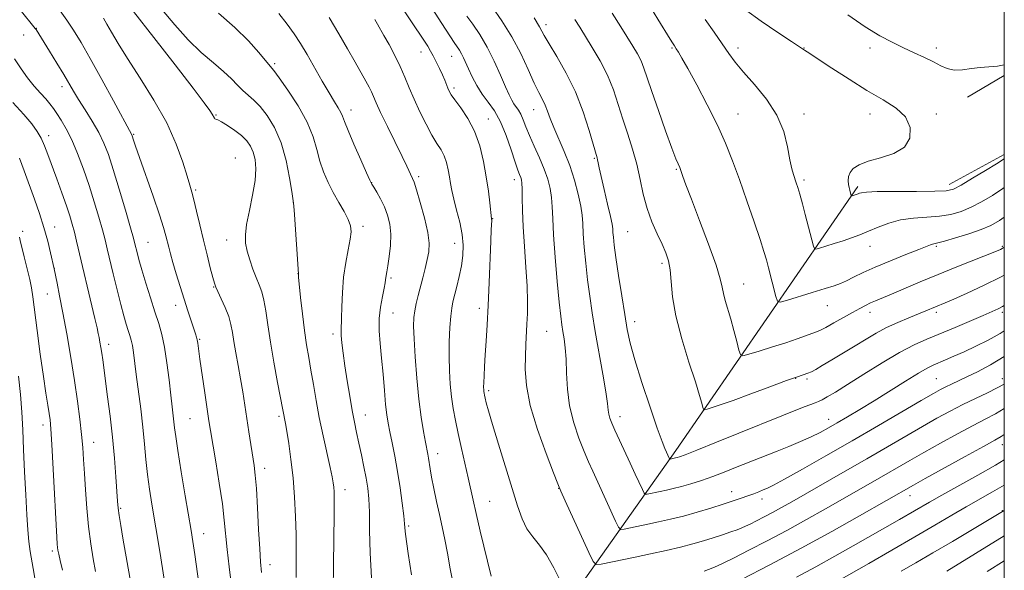
# Model space of a CAD drawing. Extents: x 2177300 to 2180200, y 284800 to 287700.
# Drawn here: x 2179732 to 2180000, y 286623 to 286773 of the extents above; entities that cross this region are included whole.
import ezdxf

# ---------------------------------------------------------------- set-up
doc = ezdxf.new("R2010")
doc.units = 0
doc.header["$MEASUREMENT"] = 0
for name, color, linetype, lineweight in [('BREAKLINE DTM HARD', 7, 'Continuous', 0), ('CONTOUR INDEX', 41, 'Continuous', 13), ('CONTOUR INTERMEDIATE', 44, 'Continuous', 0), ('GRID LINE', 7, 'Continuous', 0), ('SPOT ELEVATION DTM', 2, 'Continuous', 13)]:
    doc.layers.add(name, color=color, linetype=linetype, lineweight=lineweight)

msp = doc.modelspace()

# ---------------------------------------------------------------- linework, layer by layer
at = {"layer": 'BREAKLINE DTM HARD', "extrusion": (-0.01638917408475665, -0.009699515191162479, 0.999818640743348), "elevation": -37244.2802128336, "flags": 128}
msp.add_lwpolyline([(863524.0554591174, 2021762.513526512), (863524.0554591173, 2021774.170553578)], dxfattribs=at)
at = {"layer": 'BREAKLINE DTM HARD', "extrusion": (0.01311937447526095, 0.007091789526853158, 0.9998887880832973), "elevation": 31897.87516152778, "flags": 128}
msp.add_lwpolyline([(2179780.744525462, 286509.2918480735), (2179795.786576538, 286517.4220525243)], dxfattribs=at)
at = {"layer": 'BREAKLINE DTM HARD'}
msp.add_polyline3d([(2179701.06, 286348.09, 1225.1), (2179727.74, 286387.08, 1233.46), (2179786.97, 286471.61, 1233.28), (2179838, 286543, 1236.76), (2179868.56, 286596.63, 1242.19), (2179910.56, 286655.92, 1254.5), (2179960.14, 286727.74, 1264.36)], dxfattribs=at)
at = {"layer": 'CONTOUR INDEX', "flags": 128}
for points, elevation in [([(2179903.919, 286776.077), (2179906.355, 286772.138), (2179908.254, 286769.0160000001), (2179909.453, 286767.073), (2179910.154, 286765.98), (2179910.649, 286765.233), (2179911.23, 286764.3200000001), (2179912.187, 286762.698), (2179913.807, 286759.816), (2179916.2419, 286755.3590000001), (2179919.097, 286749.951), (2179921.839, 286744.451), (2179924.075, 286739.482), (2179925.969, 286734.725), (2179927.827, 286729.624), (2179929.85, 286723.8690000001), (2179931.829, 286718.129), (2179933.452, 286713.318), (2179934.509, 286710.052), (2179935.184, 286707.758), (2179935.764, 286705.567), (2179937.7599, 286697.771), (2179938.173, 286696.54), (2179938.936, 286696.271), (2179940.702, 286696.733), (2179947.676, 286698.8481000001), (2179951.1851, 286699.9269), (2179953.655, 286700.719), (2179955.401, 286701.361), (2179957, 286702.075), (2179958.961, 286703.045), (2179961.523, 286704.296), (2179964.857, 286705.809), (2179968.967, 286707.526), (2179973.1851, 286709.2109000001), (2179976.674, 286710.584), (2179979.905, 286711.877), (2179980.439, 286712.064), (2179981.848, 286712.3779), (2179983.692, 286712.8640000001), (2179986.722, 286713.742), (2179990.339, 286714.871), (2179993.728, 286716.042), (2179996.334, 286717.1470000001), (2179998.645, 286718.4761), (2180000, 286719.427)], 1260), ([(2179742.774, 286775.548), (2179744.616, 286773.007), (2179746.444, 286770.273), (2179748.482, 286766.9450000001), (2179751.003, 286762.5440000001), (2179754.123, 286756.893), (2179757.32, 286751.01), (2179762.309, 286741.812), (2179762.402, 286741.558), (2179762.7679, 286740.374), (2179763.309, 286738.7390000001), (2179764.385, 286735.6250000001), (2179768.094, 286725.106), (2179769.839, 286720.0369000001), (2179770.965, 286716.541), (2179771.598, 286714.3100000001), (2179772.376, 286711.175), (2179772.858, 286709.371), (2179773.521, 286707.032), (2179774.416, 286704.0000000001), (2179775.463, 286700.5490000001), (2179776.548, 286697.062), (2179777.566, 286693.88), (2179778.452, 286691.177), (2179779.628, 286687.6740000001), (2179779.928, 286686.727), (2179780.119, 286685.9680000001), (2179780.274, 286685.068), (2179780.874, 286680.733), (2179782.193, 286671.537), (2179783.308, 286663.9790000001), (2179783.7371, 286661.28), (2179785.176, 286652.807), (2179786.1411, 286646.949), (2179786.975, 286641.372), (2179787.513, 286636.8810000001), (2179788.259, 286628.9680000001), (2179788.806, 286624.203), (2179789.457, 286619.0490000001)], 1230), ([(2179802.334, 286774.8050000001), (2179804.63, 286771.937), (2179806.553, 286769.29), (2179808.267, 286766.635), (2179810.0469, 286763.6360000001), (2179814.17, 286756.4391), (2179816.057, 286753.199), (2179817.518, 286750.801), (2179818.564, 286749.124), (2179819.258, 286747.916), (2179819.716, 286746.862), (2179820.248, 286745.416), (2179821.211, 286742.971), (2179822.817, 286739.214), (2179824.678, 286734.997), (2179826.258, 286731.466), (2179827.18, 286729.4359), (2179827.697, 286728.406), (2179828.218, 286727.541), (2179829.052, 286726.181), (2179830.095, 286724.3469), (2179831.142, 286722.228), (2179832.0119, 286719.9670000001), (2179832.613, 286717.509), (2179832.879, 286714.7500000001), (2179832.783, 286711.682), (2179832.46, 286708.671), (2179832.088, 286706.1779), (2179831.809, 286704.5341), (2179831.527, 286702.927), (2179831.459, 286702.336), (2179831.338, 286701.4730000001), (2179831.062, 286700.0261), (2179830.582, 286697.784), (2179830.063, 286694.933), (2179829.724, 286691.7610000001), (2179829.7231, 286688.4730000001), (2179829.981, 286684.96), (2179830.362, 286681.0330000001), (2179830.749, 286676.6369), (2179831.1151, 286672.2390000001), (2179831.454, 286668.438), (2179831.773, 286665.626), (2179832.132, 286663.358), (2179832.599, 286660.981), (2179833.2219, 286657.9730000001), (2179833.947, 286654.329), (2179834.695, 286650.178), (2179835.391, 286645.726), (2179835.976, 286641.496), (2179836.396, 286638.091), (2179836.6191, 286635.934), (2179836.763, 286633.9570000001), (2179836.865, 286633.099), (2179837.635, 286627.8150000001), (2179838.507, 286622.035)], 1240), ([(2179853.589, 286774.068), (2179855.176, 286771.874), (2179857.092, 286769.0600000001), (2179859.119, 286765.675), (2179861.056, 286761.853), (2179862.772, 286758.0650000001), (2179864.147, 286754.866), (2179865.115, 286752.657), (2179865.803, 286751.241), (2179866.388, 286750.2670000001), (2179867.666, 286748.508), (2179868.311, 286747.3810000001), (2179868.936, 286745.899), (2179869.656, 286743.986), (2179870.6201, 286741.58), (2179871.908, 286738.683), (2179873.33, 286735.542), (2179874.63, 286732.4689), (2179875.602, 286729.7), (2179876.252, 286727.172), (2179876.639, 286724.7500000001), (2179876.835, 286722.2170000001), (2179876.979, 286719.0249), (2179877.221, 286714.545), (2179877.667, 286708.487), (2179878.224, 286701.914), (2179878.75, 286696.228), (2179879.143, 286692.451), (2179879.445, 286690.0930000001), (2179879.739, 286688.285), (2179880.077, 286686.277), (2179880.407, 286683.797), (2179880.6481, 286680.694), (2179880.775, 286676.885), (2179880.9961, 286672.562), (2179881.5771, 286667.99), (2179882.686, 286663.4391), (2179884.108, 286659.2070000001), (2179885.532, 286655.601), (2179886.742, 286652.768), (2179887.8949, 286650.216), (2179889.247, 286647.292), (2179894.1, 286636.676), (2179894.924, 286634.975), (2179895.524, 286634.4080000001), (2179896.4159, 286634.49), (2179902.86, 286635.8), (2179905.81, 286636.4180000001), (2179909.039, 286637.1470000001), (2179912.562, 286638.0330000001), (2179916.334, 286639.0930000001), (2179920.068, 286640.22), (2179923.421, 286641.274), (2179926.136, 286642.15), (2179928.309, 286642.8750000001), (2179930.126, 286643.512), (2179931.735, 286644.107), (2179933.151, 286644.653), (2179934.35, 286645.128), (2179935.448, 286645.589), (2179937.106, 286646.412), (2179940.122, 286648.0490000001), (2179945.045, 286650.813), (2179951.422, 286654.447), (2179958.553, 286658.55), (2179965.733, 286662.7180000001), (2179977.389, 286669.519), (2179980.684, 286671.4240000001), (2179982.656, 286672.5220000001), (2179984.0751, 286673.247), (2179985.602, 286673.971), (2179989.808, 286675.909), (2179992.726, 286677.3), (2179996.272, 286679.1850000001), (2180000, 286681.475)], 1250), ([(2179731.676, 286713.922), (2179731.918, 286712.9940000001), (2179733.031, 286708.5471), (2179733.814, 286705.362), (2179734.5, 286702.415), (2179734.954, 286700.115), (2179735.313, 286697.6850000001), (2179736.502, 286688.5389), (2179737.368, 286682.091), (2179738.2141, 286676.047), (2179738.903, 286671.461), (2179739.426, 286668.236), (2179739.802, 286665.987), (2179740.065, 286664.189), (2179740.288, 286661.771), (2179740.557, 286657.5229), (2179740.928, 286650.778), (2179741.896, 286632.3100000001), (2179742.0129, 286630.3420000001), (2179742.091, 286629.451), (2179742.191, 286628.7261), (2179742.398, 286627.681), (2179742.802, 286625.938), (2179743.438, 286623.268)], 1220), ([(2179954.92, 286620.4889000001), (2179963.05, 286625.123), (2179969.32, 286628.7170000001), (2179975.643, 286632.365), (2179981.107, 286635.547), (2179985.701, 286638.237), (2179989.647, 286640.532), (2179996.7429, 286644.583), (2180000, 286646.476)], 1240)]:
    msp.add_lwpolyline(points, dxfattribs=dict(at, elevation=elevation))
at = {"layer": 'CONTOUR INTERMEDIATE', "flags": 128}
for points, elevation in [([(2179844.125, 286776.1800000001), (2179846.799, 286772.102), (2179850.101, 286766.954), (2179851.544, 286764.7990000001), (2179852.116, 286763.846), (2179852.6651, 286762.76), (2179854.051, 286759.7180000001), (2179855.054, 286757.599), (2179856.29, 286755.243), (2179857.739, 286752.8910000001), (2179859.367, 286750.673), (2179861.079, 286748.2940000001), (2179862.765, 286745.35), (2179864.32, 286741.634), (2179865.667, 286737.7239), (2179866.732, 286734.3920000001), (2179867.4719, 286732.213), (2179867.949, 286730.963), (2179868.253, 286730.219), (2179868.462, 286729.5671), (2179868.597, 286728.644), (2179868.666, 286727.0961), (2179868.691, 286724.627), (2179868.745, 286721.17), (2179868.917, 286716.714), (2179869.256, 286711.374), (2179869.656, 286705.76), (2179869.9749, 286700.6040000001), (2179870.105, 286696.459), (2179870.076, 286693.14), (2179869.957, 286690.28), (2179869.655, 286684.709), (2179869.516, 286681.5930000001), (2179869.466, 286677.987), (2179869.797, 286673.6090000001), (2179870.861, 286668.1580000001), (2179872.83, 286661.611), (2179875.169, 286655.05), (2179877.169, 286649.834), (2179878.354, 286646.816), (2179879.191, 286644.824), (2179880.385, 286642.181), (2179886.785, 286628.123), (2179887.974, 286625.666), (2179888.841, 286624.8471), (2179890.13, 286624.9649), (2179899.438, 286626.857), (2179903.638, 286627.732), (2179907.875, 286628.651), (2179911.803, 286629.5700000001), (2179915.167, 286630.452), (2179918.072, 286631.303), (2179920.713, 286632.1360000001), (2179923.219, 286632.954), (2179925.463, 286633.705), (2179927.252, 286634.326), (2179928.498, 286634.7940000001), (2179929.516, 286635.24), (2179930.728, 286635.835), (2179932.448, 286636.706), (2179934.568, 286637.801), (2179936.874, 286639.024), (2179939.2671, 286640.339), (2179942.108, 286641.942), (2179956.631, 286650.2279000001), (2179962.568, 286653.6411), (2179977.7279, 286662.422), (2179981.662, 286664.6491), (2179985.224, 286666.588), (2179988.664, 286668.356), (2179992.134, 286670.035), (2179995.391, 286671.574), (2179998.091, 286672.887), (2180000, 286673.939)], 1248), ([(2179860.513, 286776.6410000001), (2179863.157, 286772.8210000001), (2179865.857, 286768.466), (2179868.266, 286763.889), (2179870.301, 286759.5391000001), (2179871.948, 286755.901), (2179873.21, 286753.303), (2179874.165, 286751.452), (2179874.911, 286749.8960000001), (2179875.557, 286748.235), (2179876.273, 286746.26), (2179877.242, 286743.813), (2179880.121, 286737.2769000001), (2179881.637, 286733.437), (2179882.928, 286729.451), (2179883.93, 286725.652), (2179884.611, 286722.404), (2179884.972, 286719.899), (2179885.147, 286717.6250000001), (2179885.305, 286714.8920000001), (2179885.581, 286711.2070000001), (2179885.98, 286706.852), (2179886.472, 286702.304), (2179887.043, 286697.8910000001), (2179887.73, 286693.3469), (2179888.584, 286688.254), (2179890.64, 286676.6181), (2179891.452, 286671.8), (2179891.898, 286668.679), (2179892.101, 286666.873), (2179892.254, 286665.726), (2179892.531, 286664.645), (2179893.046, 286663.286), (2179893.896, 286661.368), (2179895.129, 286658.72), (2179898.108, 286652.404), (2179899.48, 286649.455), (2179901.416, 286645.2290000001), (2179901.873, 286644.284), (2179902.207, 286643.969), (2179902.702, 286644.014), (2179906.282, 286644.742), (2179907.934, 286645.09), (2179909.82, 286645.523), (2179912.027, 286646.0930000001), (2179914.608, 286646.839), (2179917.487, 286647.751), (2179920.555, 286648.8100000001), (2179923.701, 286649.9840000001), (2179926.813, 286651.204), (2179938.116, 286655.721), (2179941.269, 286656.993), (2179944.472, 286658.323), (2179947.405, 286659.612), (2179949.862, 286660.804), (2179952.097, 286662.007), (2179954.476, 286663.3721), (2179957.308, 286665.027), (2179960.661, 286667.025), (2179964.543, 286669.395), (2179973.081, 286674.7450000001), (2179976.595, 286676.911), (2179978.977, 286678.28), (2179980.619, 286679.094), (2179983.967, 286680.5131), (2179986.274, 286681.514), (2179989.042, 286682.7511000001), (2179992.227, 286684.228), (2179995.591, 286685.8970000001), (2179998.849, 286687.7), (2180000, 286688.438)], 1252), ([(2179731.925, 286775.7859), (2179736.013, 286770.748), (2179736.236, 286770.429), (2179739.898, 286764.535), (2179741.907, 286761.268), (2179743.778, 286758.181), (2179746.43, 286753.6680000001), (2179747.801, 286751.412), (2179749.5701, 286748.615), (2179751.517, 286745.492), (2179753.308, 286742.402), (2179754.714, 286739.536), (2179755.93, 286736.398), (2179757.255, 286732.3210000001), (2179758.881, 286726.963), (2179760.561, 286721.273), (2179761.939, 286716.525), (2179762.761, 286713.6361), (2179763.173, 286712.099), (2179763.7449, 286709.737), (2179764.246, 286707.826), (2179765.0219, 286705.095), (2179766.1169, 286701.463), (2179767.379, 286697.4180000001), (2179768.608, 286693.5931000001), (2179769.647, 286690.406), (2179770.5071, 286687.4240000001), (2179771.241, 286683.999), (2179771.894, 286679.721), (2179772.4641, 286675.116), (2179772.939, 286670.947), (2179773.311, 286667.7930000001), (2179773.802, 286663.7180000001), (2179773.98, 286662.03), (2179774.268, 286659.6850000001), (2179774.829, 286655.8471), (2179775.756, 286650.084), (2179776.84, 286643.572), (2179778.443, 286634.083), (2179778.915, 286631.1420000001), (2179779.454, 286627.523), (2179782.848, 286603.2720000001)], 1228), ([(2179754.586, 286773.588), (2179755.55, 286771.928), (2179756.779, 286769.727), (2179758.553, 286766.682), (2179761.115, 286762.559), (2179764.554, 286757.2610000001), (2179768.346, 286751.2349), (2179771.813, 286745.062), (2179774.422, 286739.291), (2179776.218, 286734.3241), (2179777.393, 286730.5281000001), (2179778.14, 286728.059), (2179778.678, 286726.224), (2179779.225, 286724.118), (2179779.956, 286721.0600000001), (2179780.846, 286717.257), (2179781.822, 286713.1410000001), (2179782.8081, 286709.132), (2179783.699, 286705.615), (2179784.387, 286702.9670000001), (2179784.823, 286701.3810000001), (2179785.198, 286700.3320000001), (2179785.764, 286699.11), (2179786.682, 286697.194), (2179787.758, 286694.811), (2179788.708, 286692.377), (2179789.329, 286690.182), (2179789.737, 286688.008), (2179790.132, 286685.515), (2179790.664, 286682.4620000001), (2179791.293, 286679.004), (2179791.932, 286675.4), (2179792.514, 286671.846), (2179794.174, 286660.953), (2179795.619, 286651.7880000001), (2179795.94, 286649.177), (2179796.239, 286645.513), (2179796.551, 286640.2450000001), (2179796.862, 286634.3370000001), (2179797.146, 286629.1360000001), (2179797.394, 286625.541), (2179797.6791, 286622.677)], 1232), ([(2179762.783, 286775.3210000001), (2179768.334, 286768.301), (2179774.142, 286760.8430000001), (2179779.006, 286754.526), (2179782.036, 286750.526), (2179783.564, 286748.4240000001), (2179784.228, 286747.399), (2179784.794, 286746.35), (2179784.97, 286746.1271), (2179785.219, 286746.025), (2179785.744, 286745.841), (2179786.767, 286745.335), (2179788.406, 286744.346), (2179790.355, 286743.019), (2179792.202, 286741.577), (2179793.623, 286740.178), (2179794.643, 286738.7340000001), (2179795.372, 286737.0930000001), (2179795.885, 286735.099), (2179796.099, 286732.578), (2179795.894, 286729.352), (2179795.225, 286725.383), (2179794.35, 286721.1900000001), (2179793.6, 286717.4321), (2179793.246, 286714.575), (2179793.301, 286712.318), (2179793.716, 286710.1690000001), (2179794.427, 286707.763), (2179795.3071, 286705.257), (2179796.214, 286702.937), (2179797.03, 286700.9711), (2179797.732, 286699.069), (2179798.322, 286696.823), (2179798.824, 286693.878), (2179799.356, 286690.099), (2179800.058, 286685.406), (2179801.007, 286679.8970000001), (2179802.027, 286674.405), (2179804.156, 286663.246), (2179804.5241, 286661.1250000001), (2179805.061, 286657.778), (2179805.673, 286653.431), (2179806.239, 286648.444), (2179806.659, 286643.1659), (2179806.931, 286637.9080000001), (2179807.075, 286632.97), (2179807.117, 286628.5870000001), (2179807.111, 286624.741), (2179807.116, 286621.347)], 1234), ([(2179770.562, 286775.857), (2179773.999, 286771.694), (2179777.654, 286767.653), (2179781.237, 286764.236), (2179784.52, 286761.4240000001), (2179787.294, 286759.072), (2179789.425, 286757.0521), (2179791.086, 286755.323), (2179792.526, 286753.866), (2179795.516, 286751.264), (2179797.256, 286749.497), (2179799.213, 286747.02), (2179801.198, 286743.746), (2179802.968, 286739.639), (2179804.33, 286734.826), (2179805.288, 286730.08), (2179805.897, 286726.335), (2179806.401, 286723.203), (2179806.47, 286722.352), (2179806.6309, 286720.088), (2179807.69, 286703.834), (2179807.76, 286703.067), (2179808.311, 286697.545), (2179808.794, 286693.074), (2179809.343, 286688.564), (2179809.9131, 286684.679), (2179810.5, 286681.206), (2179811.111, 286677.708), (2179811.763, 286673.828), (2179812.504, 286669.521), (2179813.386, 286664.818), (2179814.426, 286659.846), (2179816.343, 286651.2559), (2179816.893, 286648.673), (2179817.185, 286647.05), (2179817.33, 286645.876), (2179817.418, 286644.585), (2179817.455, 286642.38), (2179817.427, 286638.41), (2179817.23, 286624.839), (2179817.185, 286617.7689)], 1236), ([(2179785.9429, 286774.8960000001), (2179790.389, 286771.052), (2179794.094, 286767.3970000001), (2179796.921, 286764.2440000001), (2179800.041, 286760.503), (2179801.013, 286759.286), (2179802.462, 286757.319), (2179804.831, 286753.9450000001), (2179807.621, 286749.654), (2179810.098, 286745.2230000001), (2179811.722, 286741.2720000001), (2179812.73, 286737.801), (2179813.554, 286734.653), (2179814.55, 286731.689), (2179815.762, 286728.847), (2179817.16, 286726.081), (2179818.679, 286723.3831), (2179820.118, 286720.884), (2179821.245, 286718.754), (2179821.876, 286717.053), (2179822.034, 286715.4130000001), (2179821.793, 286713.3590000001), (2179821.248, 286710.532), (2179820.585, 286707.027), (2179820.009, 286703.058), (2179819.6761, 286698.887), (2179819.528, 286694.99), (2179819.453, 286691.893), (2179819.32, 286688.58), (2179819.3629, 286687.181), (2179819.556, 286685.1470000001), (2179819.9, 286682.3871000001), (2179820.385, 286678.926), (2179820.991, 286674.872), (2179821.662, 286670.6470000001), (2179822.3291, 286666.7559), (2179822.945, 286663.547), (2179823.543, 286660.741), (2179824.174, 286657.904), (2179824.869, 286654.73), (2179825.5629, 286651.425), (2179826.17, 286648.326), (2179826.62, 286645.599), (2179826.909, 286642.737), (2179827.05, 286639.0650000001), (2179827.091, 286634.083), (2179827.206, 286628.0000000001), (2179827.604, 286621.2)], 1238), ([(2179816.045, 286773.7180000001), (2179818.695, 286769.3049), (2179821.097, 286765.192), (2179823.149, 286761.594), (2179826.035, 286756.443), (2179826.928, 286754.795), (2179827.587, 286753.472), (2179828.151, 286752.1950000001), (2179828.886, 286750.501), (2179830.09, 286747.885), (2179831.93, 286744.08), (2179835.935, 286735.943), (2179837.228, 286733.273), (2179838.805, 286729.942), (2179839.214, 286728.877), (2179839.883, 286726.808), (2179840.911, 286723.3480000001), (2179842.039, 286719.179), (2179842.92, 286715.251), (2179843.287, 286712.27), (2179843.204, 286709.9680000001), (2179842.818, 286707.829), (2179842.261, 286705.4570000001), (2179841.616, 286702.917), (2179840.333, 286698.0430000001), (2179839.8021, 286695.889), (2179839.398, 286693.9300000001), (2179839.152, 286692.0550000001), (2179839.081, 286689.724), (2179839.194, 286686.2849), (2179839.493, 286681.35), (2179839.945, 286675.5700000001), (2179840.51, 286669.8540000001), (2179841.141, 286664.964), (2179841.761, 286661.061), (2179842.2891, 286658.157), (2179842.922, 286654.8590000001), (2179843.117, 286653.757), (2179843.575, 286650.9), (2179843.984, 286648.627), (2179844.587, 286645.572), (2179845.3221, 286642.0380000001), (2179846.103, 286638.437), (2179846.858, 286635.057), (2179847.585, 286631.673), (2179848.3, 286627.937), (2179849.038, 286623.646), (2179849.905, 286619.183)], 1242), ([(2179836.71, 286775.295), (2179838.503, 286772.54), (2179841.835, 286767.5440000001), (2179842.9181, 286765.89), (2179843.702, 286764.607), (2179844.421, 286763.298), (2179845.251, 286761.675), (2179846.126, 286759.874), (2179846.922, 286758.1360000001), (2179847.545, 286756.655), (2179848.396, 286754.472), (2179848.761, 286753.65), (2179849.33, 286752.697), (2179850.35, 286751.278), (2179851.96, 286749.129), (2179853.872, 286746.2670000001), (2179855.689, 286742.7781000001), (2179857.1, 286738.7841), (2179858.127, 286734.545), (2179858.876, 286730.356), (2179859.438, 286726.507), (2179859.847, 286723.2710000001), (2179860.3429, 286718.9180000001), (2179860.347, 286718.4570000001), (2179860.226, 286716.03), (2179860.085, 286712.829), (2179859.63, 286701.5700000001), (2179859.355, 286695.382), (2179859.077, 286690.047), (2179858.814, 286685.6049), (2179858.582, 286681.883), (2179858.397, 286678.747), (2179858.263, 286676.215), (2179858.184, 286674.34), (2179858.158, 286673.129), (2179858.174, 286672.403), (2179858.216, 286671.9350000001), (2179858.278, 286671.5110000001), (2179858.381, 286670.969), (2179858.56, 286670.1580000001), (2179858.869, 286668.866), (2179859.467, 286666.64), (2179860.536, 286662.964), (2179862.167, 286657.597), (2179865.902, 286645.509), (2179867.365, 286640.818), (2179868.625, 286637.2660000001), (2179869.942, 286634.551), (2179871.519, 286632.336), (2179873.331, 286630.138), (2179875.297, 286627.436), (2179877.305, 286623.939), (2179879.1249, 286620.278)], 1246), ([(2179871.928, 286773.601), (2179873.412, 286771.177), (2179874.673, 286768.83), (2179876.003, 286766.5430000001), (2179878.096, 286763.076), (2179880.629, 286758.617), (2179883.152, 286753.472), (2179885.284, 286748.0210000001), (2179886.9339, 286742.9450000001), (2179889.056, 286735.575), (2179889.2, 286734.9570000001), (2179889.342, 286734.192), (2179889.612, 286732.828), (2179890.135, 286730.4639), (2179890.969, 286726.927), (2179891.914, 286722.9670000001), (2179892.704, 286719.567), (2179893.144, 286717.437), (2179893.32, 286716.2070000001), (2179893.389, 286715.24), (2179893.495, 286713.927), (2179893.735, 286711.79), (2179894.193, 286708.38), (2179894.911, 286703.503), (2179895.762, 286697.972), (2179896.577, 286692.851), (2179897.27, 286688.833), (2179898.09, 286685.1231), (2179899.369, 286680.553), (2179901.297, 286674.3989), (2179903.497, 286667.713), (2179905.449, 286661.99), (2179906.759, 286658.3480000001), (2179907.53, 286656.402), (2179908.823, 286653.5929), (2179908.889, 286653.53), (2179908.988, 286653.539), (2179910.412, 286653.841), (2179910.8531, 286653.955), (2179911.507, 286654.159), (2179913.047, 286654.732), (2179916.277, 286656.002), (2179921.602, 286658.137), (2179945.453, 286667.7290000001), (2179947.296, 286668.4400000001), (2179948.513, 286668.878), (2179949.388, 286669.2070000001), (2179950.344, 286669.66), (2179951.781, 286670.46), (2179954, 286671.7941000001), (2179957.282, 286673.839), (2179961.726, 286676.644), (2179966.7199, 286679.742), (2179971.468, 286682.5380000001), (2179975.408, 286684.605), (2179978.889, 286686.1831), (2179986.59, 286689.398), (2179994.258, 286692.661), (2179996.696, 286693.713), (2179998.307, 286694.443), (2179999.537, 286695.066), (2180000, 286695.333)], 1254), ([(2179893.165, 286774.944), (2179895.564, 286771.206), (2179898.811, 286765.915), (2179900.038, 286763.823), (2179901.029, 286761.8921000001), (2179901.8369, 286759.902), (2179902.7149, 286757.339), (2179903.962, 286753.615), (2179905.751, 286748.458), (2179907.739, 286742.863), (2179909.456, 286738.1389), (2179910.548, 286735.263), (2179911.123, 286733.874), (2179911.592, 286732.866), (2179911.78, 286732.383), (2179912.461, 286730.455), (2179913.278, 286728.2180000001), (2179914.745, 286724.327), (2179916.964, 286718.5210000001), (2179919.427, 286711.991), (2179921.472, 286706.292), (2179922.623, 286702.568), (2179923.14, 286700.311), (2179923.469, 286698.6040000001), (2179923.969, 286696.6771), (2179925.465, 286691.618), (2179926.317, 286688.531), (2179927.101, 286685.55), (2179927.6969, 286683.226), (2179928.105, 286681.976), (2179928.799, 286681.6800000001), (2179930.377, 286682.084), (2179933.215, 286682.9450000001), (2179936.813, 286684.056), (2179940.453, 286685.221), (2179943.536, 286686.271), (2179948.855, 286688.192), (2179949.893, 286688.626), (2179951.34, 286689.361), (2179953.555, 286690.58), (2179958.675, 286693.47), (2179960.636, 286694.5600000001), (2179962.172, 286695.373), (2179963.524, 286696.026), (2179964.947, 286696.6470000001), (2179969.287, 286698.4620000001), (2179977.074, 286701.781), (2179981.952, 286703.814), (2179987.0949, 286705.8941), (2179997.869, 286710.148), (2179998.937, 286710.59), (2179999.419, 286710.8200000001), (2180000, 286711.176)], 1258), ([(2179929.468, 286775.858), (2179933.742, 286772.7170000001), (2179938.294, 286769.656), (2179942.05, 286767.2180000001), (2179944.223, 286765.789), (2179945.554, 286764.861), (2179947.053, 286763.902), (2179949.285, 286762.434), (2179953.017, 286759.953), (2179957.701, 286756.903), (2179962.574, 286753.8920000001), (2179966.957, 286751.361), (2179970.533, 286749.08), (2179973.07, 286746.65), (2179974.36, 286743.819), (2179974.29, 286740.92), (2179972.768, 286738.428), (2179969.864, 286736.6900000001), (2179966.291, 286735.519), (2179962.922, 286734.5930000001), (2179960.454, 286733.6470000001), (2179958.867, 286732.632), (2179957.965, 286731.553), (2179957.56, 286730.426), (2179957.488, 286729.317), (2179957.595, 286728.304), (2179957.749, 286727.448), (2179957.908, 286726.751), (2179958.326, 286725.164), (2179958.389, 286725.1420000001), (2179958.535, 286725.1800000001), (2179959.872, 286725.6040000001), (2179960.22, 286725.732), (2179960.582, 286725.879), (2179961.107, 286726.0490000001), (2179962.45, 286726.2120000001), (2179965.393, 286726.329), (2179970.325, 286726.377), (2179976.064, 286726.3920000001), (2179981.039, 286726.427), (2179984.142, 286726.569), (2179986.134, 286727.0490000001), (2179988.239, 286728.135), (2179991.327, 286729.955), (2179994.84, 286732.077), (2179997.86, 286733.932), (2180000, 286735.274)], 1264), ([(2179957.378, 286774.46), (2179962.076, 286771.23), (2179966.066, 286768.778), (2179969.443, 286766.978), (2179972.503, 286765.519), (2179975.465, 286764.149), (2179978.244, 286762.8480000001), (2179980.674, 286761.651), (2179982.673, 286760.6090000001), (2179984.468, 286759.829), (2179986.367, 286759.436), (2179988.592, 286759.4890000001), (2179991.024, 286759.8050000001), (2179993.457, 286760.137), (2179998.102, 286760.5110000001), (2180000, 286760.827)], 1266), ([(2179828.507, 286773.189), (2179829.239, 286771.944), (2179831.008, 286768.809), (2179832.377, 286766.344), (2179833.938, 286763.426), (2179835.442, 286760.3910000001), (2179836.717, 286757.4831), (2179837.898, 286754.585), (2179839.2, 286751.488), (2179840.766, 286748.088), (2179842.459, 286744.697), (2179844.074, 286741.732), (2179845.442, 286739.481), (2179846.546, 286737.709), (2179847.406, 286736.054), (2179848.048, 286734.237), (2179848.516, 286732.308), (2179848.856, 286730.402), (2179849.1341, 286728.5820000001), (2179849.47, 286726.6310000001), (2179850.001, 286724.26), (2179850.798, 286721.289), (2179851.666, 286717.9809), (2179852.34, 286714.703), (2179852.6169, 286711.731), (2179852.519, 286708.958), (2179852.126, 286706.1779), (2179851.529, 286703.277), (2179850.854, 286700.483), (2179849.78, 286696.325), (2179849.456, 286694.652), (2179849.2011, 286692.4661), (2179848.973, 286689.322), (2179848.804, 286685.498), (2179848.749, 286681.45), (2179848.846, 286677.5631), (2179849.082, 286673.9169), (2179849.432, 286670.518), (2179849.88, 286667.322), (2179850.454, 286664.084), (2179851.191, 286660.5110000001), (2179852.098, 286656.442), (2179853.938, 286648.4450000001), (2179855.308, 286642.3210000001), (2179856.135, 286638.684), (2179857.239, 286633.963), (2179860.164, 286621.66)], 1244), ([(2179882.9879, 286773.157), (2179884.325, 286771.078), (2179887.738, 286765.596), (2179889.879, 286761.932), (2179891.887, 286758.002), (2179893.503, 286754.048), (2179894.84, 286750.0891), (2179896.099, 286746.089), (2179897.428, 286742.0210000001), (2179898.74, 286737.907), (2179899.895, 286733.777), (2179900.812, 286729.667), (2179901.661, 286725.6410000001), (2179902.674, 286721.765), (2179904.001, 286718.118), (2179905.465, 286714.818), (2179906.81, 286711.9951000001), (2179907.83, 286709.6800000001), (2179908.527, 286707.512), (2179908.956, 286705.0321), (2179909.222, 286701.8331), (2179909.63, 286697.713), (2179910.536, 286692.519), (2179912.148, 286686.307), (2179914.089, 286679.952), (2179915.836, 286674.537), (2179916.984, 286670.879), (2179917.608, 286668.741), (2179917.905, 286667.622), (2179918.079, 286667.0870000001), (2179918.377, 286666.96), (2179919.053, 286667.133), (2179920.371, 286667.541), (2179922.6239, 286668.287), (2179926.115, 286669.521), (2179930.909, 286671.29), (2179936.129, 286673.236), (2179940.661, 286674.904), (2179943.67, 286675.956), (2179946.518, 286676.8991), (2179947.441, 286677.301), (2179948.61, 286677.933), (2179950.397, 286678.978), (2179953.032, 286680.542), (2179956.191, 286682.434), (2179959.407, 286684.387), (2179962.333, 286686.186), (2179965.09, 286687.8210000001), (2179967.918, 286689.3320000001), (2179970.96, 286690.743), (2179973.97, 286692.0110000001), (2179978.608, 286693.894), (2179983.846, 286696.079), (2179986.228, 286697.094), (2179989.842, 286698.675), (2179994.332, 286700.746), (2179999.171, 286703.1690000001), (2180000, 286703.63)], 1256), ([(2179918.506, 286773.17), (2179920.949, 286769.728), (2179923.161, 286766.552), (2179924.954, 286763.936), (2179926.703, 286761.536), (2179928.925, 286758.849), (2179931.932, 286755.486), (2179935.212, 286751.532), (2179938.048, 286747.189), (2179939.905, 286742.701), (2179940.967, 286738.485), (2179941.599, 286735.0000000001), (2179942.107, 286732.568), (2179942.557, 286730.958), (2179943.329, 286728.7500000001), (2179943.742, 286727.463), (2179944.279, 286725.626), (2179944.992, 286723.051), (2179945.794, 286720.0710000001), (2179948.026, 286711.518), (2179948.25, 286710.852), (2179948.663, 286710.706), (2179949.619, 286710.956), (2179951.353, 286711.482), (2179953.62, 286712.181), (2179956.057, 286712.956), (2179958.384, 286713.7390000001), (2179960.663, 286714.575), (2179963.036, 286715.54), (2179965.633, 286716.66), (2179968.517, 286717.763), (2179971.733, 286718.627), (2179975.274, 286719.105), (2179978.912, 286719.3640000001), (2179982.365, 286719.645), (2179985.432, 286720.155), (2179988.236, 286720.96), (2179990.983, 286722.088), (2179993.831, 286723.551), (2179996.742, 286725.277), (2179999.635, 286727.175), (2180000, 286727.432)], 1262), ([(2179730.362, 286762.487), (2179732.147, 286759.7830000001), (2179733.9389, 286757.277), (2179735.749, 286755.059), (2179737.455, 286753.152), (2179738.907, 286751.559), (2179740.014, 286750.242), (2179740.937, 286749.0000000001), (2179741.896, 286747.5930000001), (2179743.067, 286745.797), (2179744.436, 286743.464), (2179745.944, 286740.463), (2179747.53, 286736.731), (2179749.127, 286732.478), (2179750.669, 286727.9840000001), (2179752.087, 286723.53), (2179753.321, 286719.412), (2179754.307, 286715.931), (2179755.029, 286713.219), (2179755.64, 286710.742), (2179757.256, 286703.929), (2179758.298, 286699.628), (2179759.302, 286695.635), (2179760.14, 286692.526), (2179760.812, 286690.2340000001), (2179761.353, 286688.531), (2179761.793, 286687.181), (2179762.157, 286685.917), (2179762.4681, 286684.4670000001), (2179762.757, 286682.566), (2179763.517, 286676.548), (2179764.732, 286667.178), (2179765.32, 286662.198), (2179765.779, 286657.616), (2179766.174, 286653.382), (2179766.603, 286649.3311), (2179767.14, 286645.3150000001), (2179767.777, 286641.257), (2179769.963, 286628.347), (2179770.702, 286623.763), (2179771.395, 286619.069)], 1226), ([(2179729.854, 286750.569), (2179732.889, 286747.322), (2179735.08, 286744.7710000001), (2179736.55, 286742.743), (2179737.607, 286740.876), (2179738.5301, 286738.8370000001), (2179739.476, 286736.4130000001), (2179741.896, 286729.792), (2179743.28, 286725.963), (2179744.508, 286722.487), (2179745.42, 286719.7531), (2179746.096, 286717.508), (2179746.675, 286715.336), (2179747.286, 286712.849), (2179752.245, 286691.8480000001), (2179752.854, 286689.2189), (2179753.185, 286687.703), (2179753.398, 286686.611), (2179753.623, 286685.3810000001), (2179753.871, 286683.937), (2179754.123, 286682.328), (2179754.376, 286680.526), (2179755.709, 286670.508), (2179756.387, 286665.194), (2179757.039, 286659.466), (2179757.573, 286653.7930000001), (2179757.979, 286648.6900000001), (2179758.448, 286642.064), (2179758.6239, 286640.199), (2179758.895, 286638.219), (2179759.335, 286635.4570000001), (2179759.907, 286632.046), (2179762.194, 286618.732)], 1224), ([(2179731.71, 286735.401), (2179732.953, 286732.0160000001), (2179735.761, 286724.3), (2179737.133, 286720.389), (2179738.37, 286716.5379000001), (2179739.399, 286712.8590000001), (2179740.193, 286709.6579), (2179741.173, 286705.335), (2179741.959, 286701.4300000001), (2179742.63, 286698.013), (2179743.512, 286693.3810000001), (2179744.572, 286687.602), (2179745.69, 286681.231), (2179746.723, 286674.9449), (2179747.554, 286669.3050000001), (2179748.18, 286664.4130000001), (2179748.629, 286660.257), (2179748.933, 286656.7340000001), (2179749.1579, 286653.382), (2179749.381, 286649.649), (2179749.665, 286645.15), (2179750.038, 286640.1680000001), (2179750.518, 286635.153), (2179751.109, 286630.502), (2179751.752, 286626.398), (2179752.378, 286622.972)], 1222), ([(2179731.477, 286676.0719), (2179732.0169, 286671.088), (2179732.372, 286666.349), (2179732.61, 286661.537), (2179732.832, 286656.191), (2179733.118, 286650.075), (2179733.44, 286643.841), (2179733.743, 286638.366), (2179733.999, 286634.271), (2179734.269, 286631.151), (2179734.64, 286628.344), (2179735.159, 286625.3370000001), (2179735.722, 286622.211), (2179736.188, 286619.1959), (2179736.434, 286616.325), (2179736.418, 286612.8459), (2179736.117, 286607.808), (2179735.544, 286600.703), (2179734.253, 286585.76), (2179733.848, 286580.787), (2179733.448, 286576.911), (2179732.78, 286572.64), (2179731.671, 286566.954)], 1218), ([(2179918.235, 286623.069), (2179919.386, 286623.4711), (2179920.551, 286623.9181), (2179921.8289, 286624.466), (2179923.611, 286625.309), (2179926.364, 286626.675), (2179930.393, 286628.714), (2179935.358, 286631.278), (2179940.7581, 286634.144), (2179946.15, 286637.102), (2179951.314, 286640.0060000001), (2179964.168, 286647.339), (2179974.231, 286653.1420000001), (2179978.066, 286655.324), (2179982.575, 286657.844), (2179987.272, 286660.4221), (2179991.499, 286662.681), (2179994.808, 286664.3841), (2179997.585, 286665.853), (2180000, 286667.2930000001)], 1246), ([(2179928.445, 286620.7720000001), (2179936.161, 286624.762), (2179944.643, 286629.264), (2179953.033, 286633.8659), (2179960.519, 286638.0710000001), (2179975.242, 286646.465), (2179978.405, 286648.227), (2179989.319, 286654.255), (2179994.334, 286657.005), (2179997.402, 286658.6740000001), (2179999.136, 286659.6591), (2180000, 286660.225)], 1244), ([(2179943.346, 286621.439), (2179948.63, 286624.241), (2179953.846, 286627.102), (2179958.857, 286629.921), (2179971.432, 286637.106), (2179979.64, 286641.846), (2179983.001, 286643.749), (2179992.749, 286649.1850000001), (2179997.589, 286651.909), (2180000, 286653.303)], 1242), ([(2179971.927, 286623.018), (2179975.909, 286625.301), (2179980.518, 286627.985), (2179985.887, 286631.145), (2180000, 286639.532)], 1238), ([(2179984.305, 286623.066), (2180000, 286632.6719)], 1236), ([(2179995.322, 286622.958), (2180000, 286625.813)], 1234)]:
    msp.add_lwpolyline(points, dxfattribs=dict(at, elevation=elevation))
at = {"layer": 'GRID LINE', "flags": 128}
msp.add_lwpolyline([(2177500, 285000), (2180000, 285000), (2180000, 287500), (2177500, 287500), (2177500, 285000)], dxfattribs=at)
at = {"layer": 'SPOT ELEVATION DTM'}
for p in [(2179736.34, 286770.77, 1228.06), (2179875.15, 286771.8, 1254.46), (2179732.84, 286768.94, 1227.16), (2179909.44, 286765.47, 1259.84), (2179927.44, 286765.47, 1262.51), (2179945.44, 286765.47, 1264.05), (2179963.44, 286765.47, 1265.52), (2179981.44, 286765.47, 1266.47), (2179841.1, 286764.37, 1245.28), (2179849.49, 286763.16, 1247.25), (2179801.27, 286761.15, 1238.28), (2179743.33, 286754.9, 1227.5), (2179850.12, 286754.52, 1246.34), (2179785.24, 286747.17, 1234.12), (2179822.01, 286748.56, 1240.58), (2179871.75, 286748.64, 1251.24), (2179927.44, 286747.47, 1260.82), (2179945.44, 286747.47, 1262.54), (2179963.44, 286747.47, 1263.34), (2179981.44, 286747.47, 1264.37), (2179859.42, 286746.06, 1246.69), (2179739.7, 286741.55, 1224.51), (2179762.8, 286741.97, 1230.13), (2179790.47, 286735.47, 1232.71), (2179888.3, 286735.37, 1253.84), (2179840.49, 286730.44, 1242.33), (2179910.66, 286732.37, 1257.85), (2179827.64, 286728.76, 1240.03), (2179866.5, 286729.6, 1247.45), (2179945.44, 286729.47, 1262.31), (2179779.67, 286726.75, 1232.2), (2179806.27, 286723.32, 1235.98), (2179860.62, 286719.01, 1246.06), (2179732.58, 286715.53, 1220.36), (2179741.31, 286716.71, 1222.7), (2179825.27, 286716.86, 1238.41), (2179897.35, 286715.41, 1254.98), (2179766.76, 286712.58, 1228.94), (2179788.19, 286713.13, 1233.3), (2179850.22, 286712.29, 1243.24), (2179963.44, 286711.47, 1261.29), (2179981.44, 286711.47, 1259.8), (2179999.44, 286711.47, 1258.17), (2179906.72, 286706.83, 1255.63), (2179741.19, 286705.44, 1222.01), (2179807.56, 286704.01, 1235.98), (2179832.94, 286702.8, 1240.25), (2179929.03, 286701.22, 1258.86), (2179739.31, 286698.47, 1221.23), (2179784.65, 286700.36, 1231.92), (2179774.29, 286695.41, 1229.43), (2179833.48, 286693.34, 1240.87), (2179857.02, 286694.59, 1245.56), (2179951.8, 286695.3, 1259.17), (2179963.44, 286693.47, 1257.44), (2179981.44, 286693.47, 1255.62), (2179999.44, 286693.47, 1253.64), (2179899.3, 286690.9, 1254.56), (2179817.12, 286687.61, 1237.6), (2179875.36, 286688.3, 1249.01), (2179756.02, 286684.81, 1224.53), (2179780.8, 286686.14, 1230.14), (2179943.15, 286675.52, 1255.92), (2179946.29, 286675.31, 1255.74), (2179981.44, 286675.47, 1250.98), (2179999.44, 286675.47, 1248.62), (2179859.49, 286672.14, 1246.29), (2179778.17, 286664.5, 1229.03), (2179802.39, 286665.21, 1233.71), (2179825.94, 286665.55, 1238.75), (2179895.35, 286665.07, 1252.58), (2179952.11, 286664.4, 1252.67), (2179738.15, 286662.84, 1219.48), (2179751.96, 286658.11, 1222.73), (2179999.44, 286657.47, 1243.35), (2179845.67, 286654.97, 1242.61), (2179798.54, 286650.98, 1232.54), (2179820.38, 286645.17, 1236.55), (2179878.6, 286645.61, 1247.96), (2179925.73, 286644.71, 1250.66), (2179859.8, 286642.07, 1244.89), (2179933.98, 286642.66, 1249.49), (2179974.33, 286643.61, 1243.35), (2179759.3, 286640.13, 1224.17), (2179999.44, 286639.47, 1238.08), (2179837.77, 286635.36, 1240.22), (2179781.85, 286633.23, 1228.69), (2179740.7, 286628.51, 1219.67), (2179799.97, 286624.78, 1232.59)]:
    msp.add_point(p, dxfattribs=at)

doc.saveas('drawing.dxf')
